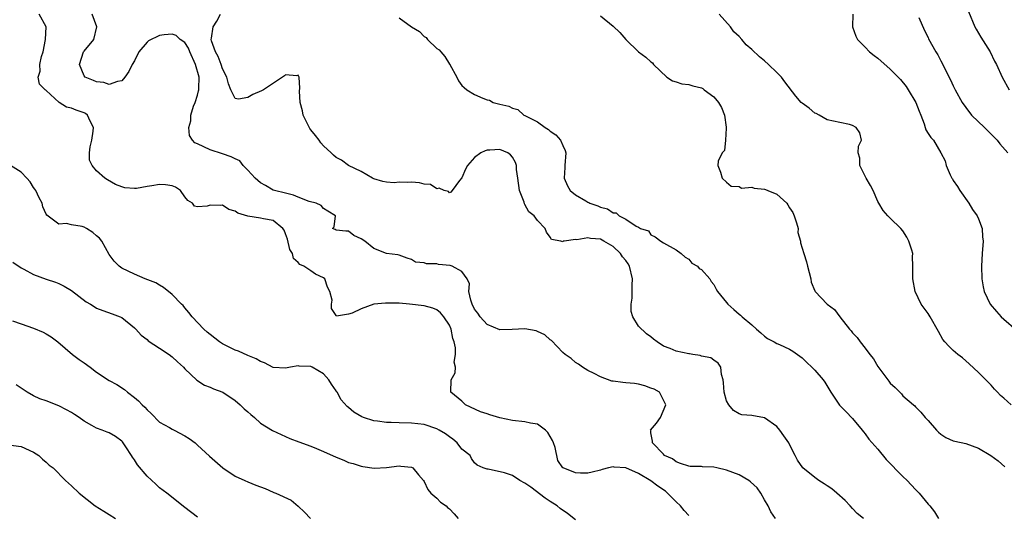
# Model space of a CAD drawing. Units: inches. Extents: x 2532000 to 2535000, y 1545000 to 1548000.
# Drawn here: x 2533323 to 2533479, y 1546691 to 1546770 of the extents above; entities that cross this region are included whole.
import ezdxf

# ---------------------------------------------------------------- set-up
doc = ezdxf.new("R2010")
doc.units = ezdxf.units.IN
doc.header["$MEASUREMENT"] = 0
doc.layers.add('LD25321545_2ft', color=84, linetype='Continuous')

msp = doc.modelspace()

# ---------------------------------------------------------------- linework, layer by layer
at = {"layer": 'LD25321545_2ft'}
for points, elevation in [([(2533429, 1546691.43), (2533428.25, 1546692.25), (2533427.7, 1546693), (2533427, 1546693.62), (2533425.65, 1546695), (2533425.3, 1546695.3), (2533424.1, 1546696.1), (2533423, 1546696.98), (2533421, 1546698.12), (2533419, 1546699.02), (2533417.14, 1546699.14), (2533417, 1546699.17), (2533416.24, 1546699), (2533415.26, 1546698.74), (2533415, 1546698.66), (2533413.68, 1546698.32), (2533413, 1546698.17), (2533411.81, 1546698.19), (2533411, 1546698.22), (2533409.04, 1546699), (2533409, 1546699.03), (2533408.2, 1546700.2), (2533407.77, 1546702.23), (2533407.51, 1546703), (2533407.35, 1546703.35), (2533407, 1546704.01), (2533406.63, 1546704.63), (2533406.28, 1546705), (2533405, 1546705.96), (2533403.9, 1546706.1), (2533403, 1546706.32), (2533401, 1546706.53), (2533399, 1546706.95), (2533397.41, 1546707.41), (2533397, 1546707.57), (2533395.92, 1546707.92), (2533393.58, 1546709), (2533393, 1546709.58), (2533391.23, 1546711), (2533391.26, 1546713), (2533391.9, 1546714.1), (2533391.95, 1546715), (2533391.77, 1546715.77), (2533391.97, 1546717), (2533391.96, 1546718.04), (2533391.74, 1546719), (2533391.54, 1546719.54), (2533391.27, 1546721), (2533391, 1546721.63), (2533390.13, 1546723), (2533389.59, 1546723.59), (2533389, 1546724.11), (2533388.35, 1546724.35), (2533387, 1546724.73), (2533384.67, 1546725), (2533383, 1546725.12), (2533380.83, 1546725.17), (2533379, 1546724.99), (2533377, 1546724.26), (2533375.56, 1546723.56), (2533375, 1546723.39), (2533373.08, 1546723.08), (2533373, 1546723.17), (2533372.28, 1546724.28), (2533372.3, 1546725), (2533372.4, 1546725.6), (2533372.04, 1546727), (2533371.66, 1546727.66), (2533371.21, 1546729), (2533371, 1546729.19), (2533369.75, 1546729.75), (2533369, 1546730.27), (2533367.91, 1546731), (2533367.27, 1546731.27), (2533367, 1546731.61), (2533366.24, 1546732.24), (2533366.1, 1546733), (2533365.68, 1546733.68), (2533365.29, 1546735.29), (2533365, 1546736.16), (2533364.75, 1546736.75), (2533364.58, 1546737), (2533363, 1546738.24), (2533361.47, 1546738.53), (2533361, 1546738.64), (2533359, 1546738.96), (2533357.42, 1546739.42), (2533357, 1546739.76), (2533356.01, 1546740.01), (2533355, 1546740.68), (2533354.63, 1546740.63), (2533353, 1546740.71), (2533352.54, 1546740.54), (2533351, 1546740.41), (2533350.51, 1546740.51), (2533350.23, 1546741), (2533349.45, 1546741.45), (2533349, 1546742.02), (2533348.31, 1546743), (2533347.54, 1546743.54), (2533347, 1546743.74), (2533345.93, 1546743.93), (2533345, 1546743.96), (2533343.75, 1546743.75), (2533343, 1546743.64), (2533341.35, 1546743.35), (2533341, 1546743.34), (2533339.46, 1546743.46), (2533339, 1546743.6), (2533337.98, 1546743.98), (2533336.73, 1546744.73), (2533336.31, 1546745), (2533335, 1546746.12), (2533334.27, 1546747), (2533333.85, 1546747.85), (2533333.88, 1546749), (2533333.95, 1546749.95), (2533334.22, 1546751), (2533334.45, 1546752.45), (2533334.52, 1546753), (2533333.96, 1546754.03), (2533333.55, 1546755), (2533333.23, 1546755.23), (2533333, 1546755.35), (2533331.75, 1546755.75), (2533331, 1546756.07), (2533330.23, 1546756.23), (2533329.03, 1546757), (2533327, 1546758.9), (2533326.92, 1546758.92), (2533326.84, 1546759), (2533325.91, 1546759.91), (2533325.69, 1546761), (2533326.03, 1546761.97), (2533325.98, 1546763), (2533326.27, 1546764.27), (2533326.51, 1546765), (2533326.9, 1546767), (2533327, 1546769), (2533325.88, 1546771)], 8194), ([(2533442.76, 1546691), (2533442.03, 1546692.03), (2533441.63, 1546693), (2533441, 1546693.96), (2533440.46, 1546695), (2533439.84, 1546695.84), (2533438.79, 1546696.79), (2533438.52, 1546697), (2533437, 1546697.9), (2533435, 1546698.64), (2533433.44, 1546699), (2533433, 1546699.12), (2533431.19, 1546699.19), (2533431, 1546699.23), (2533429.22, 1546699.22), (2533429, 1546699.28), (2533427.7, 1546699.7), (2533427, 1546699.95), (2533426.42, 1546700.42), (2533425.17, 1546701), (2533425, 1546701.16), (2533423.22, 1546703), (2533423.23, 1546703.23), (2533423, 1546704.58), (2533422.96, 1546704.96), (2533422.94, 1546705), (2533423.89, 1546706.11), (2533424.49, 1546707), (2533425.38, 1546709), (2533424.33, 1546711), (2533423.51, 1546711.51), (2533423, 1546711.67), (2533422.05, 1546712.05), (2533421, 1546712.28), (2533420.38, 1546712.38), (2533419, 1546712.51), (2533418.54, 1546712.54), (2533417, 1546712.79), (2533416.78, 1546712.78), (2533415, 1546713.44), (2533413.99, 1546714.01), (2533413, 1546714.44), (2533412.12, 1546715), (2533411.48, 1546715.48), (2533411, 1546715.74), (2533410.34, 1546716.34), (2533409.38, 1546717), (2533409, 1546717.33), (2533407.23, 1546719.23), (2533407, 1546719.35), (2533406.14, 1546720.14), (2533405, 1546720.65), (2533404.75, 1546720.75), (2533403, 1546721.08), (2533400.96, 1546720.96), (2533399, 1546720.92), (2533397, 1546721.76), (2533395.87, 1546723), (2533395.54, 1546723.54), (2533395, 1546724.21), (2533394.61, 1546725), (2533394.39, 1546725.61), (2533394.07, 1546727), (2533394.2, 1546728.2), (2533393.84, 1546729), (2533393, 1546730.17), (2533391.45, 1546731), (2533391.1, 1546731.1), (2533389.28, 1546731.28), (2533389, 1546731.37), (2533387.37, 1546731.37), (2533387, 1546731.56), (2533385.64, 1546731.64), (2533385, 1546732.1), (2533384.27, 1546732.27), (2533383, 1546732.77), (2533382.83, 1546732.83), (2533381, 1546733), (2533379, 1546733.84), (2533377.58, 1546735), (2533377, 1546735.37), (2533375.85, 1546735.86), (2533375, 1546736.55), (2533374.54, 1546736.55), (2533373, 1546736.74), (2533372.84, 1546736.84), (2533372.45, 1546737), (2533372.72, 1546737.28), (2533372.93, 1546739), (2533371.72, 1546739.72), (2533371, 1546740.17), (2533370.64, 1546740.64), (2533369.83, 1546741), (2533368.72, 1546741.28), (2533367, 1546741.95), (2533366.27, 1546742.27), (2533365, 1546742.59), (2533363.26, 1546743), (2533363, 1546743.1), (2533361.81, 1546743.81), (2533361, 1546744.22), (2533360.17, 1546745), (2533359, 1546746.26), (2533358.26, 1546747), (2533357.73, 1546747.73), (2533357, 1546748.02), (2533356.38, 1546748.38), (2533355, 1546748.86), (2533353, 1546749.45), (2533352.04, 1546749.96), (2533351, 1546750.4), (2533350.59, 1546750.59), (2533350.24, 1546751), (2533349.76, 1546751.76), (2533349.65, 1546753), (2533349.94, 1546754.06), (2533349.96, 1546755), (2533350.39, 1546756.39), (2533350.62, 1546757), (2533351, 1546758.15), (2533351.19, 1546758.81), (2533351.21, 1546759), (2533351.2, 1546759.2), (2533351.25, 1546761), (2533350.71, 1546763), (2533349.8, 1546765), (2533349.58, 1546765.58), (2533349, 1546766.5), (2533348.28, 1546767), (2533347.64, 1546767.64), (2533347, 1546767.85), (2533345.73, 1546767.73), (2533345, 1546767.6), (2533343.23, 1546766.77), (2533343, 1546766.56), (2533341.67, 1546765), (2533341, 1546763.61), (2533340.66, 1546763), (2533340.09, 1546761.91), (2533339.49, 1546761), (2533339, 1546760.41), (2533338.33, 1546760.33), (2533337, 1546759.85), (2533336.16, 1546760.16), (2533335, 1546760.27), (2533334.5, 1546760.5), (2533333.19, 1546761), (2533333, 1546761.2), (2533332.26, 1546763), (2533332.9, 1546765), (2533333, 1546765.14), (2533334.55, 1546767), (2533335.01, 1546769), (2533334.27, 1546771)], 8192), ([(2533456.76, 1546691), (2533455.75, 1546691.75), (2533455, 1546692.55), (2533454.64, 1546693), (2533453.81, 1546693.81), (2533452.53, 1546695), (2533451.69, 1546695.69), (2533451, 1546696.17), (2533450.5, 1546696.5), (2533449.67, 1546697), (2533449, 1546697.49), (2533447.1, 1546699), (2533446.25, 1546700.25), (2533445.91, 1546701), (2533445.58, 1546701.58), (2533444.87, 1546703), (2533444.11, 1546704.11), (2533443.47, 1546705), (2533443, 1546705.56), (2533441, 1546706.94), (2533439, 1546707.34), (2533437.45, 1546707.45), (2533437, 1546707.6), (2533436.1, 1546708.1), (2533435.36, 1546709), (2533435, 1546709.64), (2533434.64, 1546711), (2533434.51, 1546712.51), (2533434.44, 1546713), (2533434.19, 1546713.81), (2533434.08, 1546715), (2533433.65, 1546715.65), (2533433, 1546716.1), (2533432.49, 1546716.49), (2533431, 1546716.74), (2533430.83, 1546716.83), (2533429.66, 1546717), (2533429.1, 1546717.1), (2533429, 1546717.11), (2533427, 1546717.53), (2533426.04, 1546717.96), (2533425, 1546718.3), (2533423.96, 1546719), (2533423.42, 1546719.42), (2533423, 1546719.81), (2533422.27, 1546720.27), (2533421, 1546721.52), (2533420.1, 1546723), (2533419.84, 1546723.84), (2533419.84, 1546725), (2533420.04, 1546725.96), (2533420.04, 1546727), (2533420.01, 1546728.01), (2533420.09, 1546729), (2533419.57, 1546731), (2533419.37, 1546731.37), (2533419, 1546731.89), (2533418.49, 1546732.49), (2533418.16, 1546733), (2533417, 1546734.12), (2533415.54, 1546735), (2533415, 1546735.28), (2533413.4, 1546735.4), (2533413, 1546735.5), (2533411.22, 1546735.22), (2533411, 1546735.25), (2533409.2, 1546735), (2533409.04, 1546734.96), (2533409, 1546734.9), (2533408.67, 1546735), (2533407.23, 1546735.23), (2533407, 1546735.63), (2533406.41, 1546736.41), (2533406.22, 1546737), (2533405, 1546738.25), (2533404.44, 1546739), (2533403.63, 1546739.63), (2533403, 1546740.81), (2533402.91, 1546740.91), (2533402.85, 1546741.15), (2533402.11, 1546743), (2533401.87, 1546745), (2533401.66, 1546746.34), (2533401.63, 1546747), (2533401.47, 1546747.47), (2533401, 1546748.32), (2533400.7, 1546748.7), (2533400.27, 1546749), (2533399, 1546749.53), (2533397.44, 1546749.44), (2533397, 1546749.43), (2533396.67, 1546749.33), (2533396.01, 1546749), (2533395, 1546748.25), (2533393.86, 1546747), (2533393.57, 1546746.43), (2533392.95, 1546745.05), (2533392.59, 1546744.59), (2533391.44, 1546743), (2533391.24, 1546742.76), (2533391, 1546742.67), (2533390.86, 1546742.86), (2533390.16, 1546743), (2533389.37, 1546743.37), (2533389, 1546743.27), (2533387.98, 1546743.98), (2533387, 1546744.02), (2533386.25, 1546744.25), (2533385, 1546744.35), (2533384.3, 1546744.3), (2533383, 1546744.36), (2533382.23, 1546744.23), (2533381, 1546744.36), (2533380.43, 1546744.43), (2533379, 1546744.89), (2533378.77, 1546745), (2533377, 1546746.03), (2533374.96, 1546747), (2533373.85, 1546747.85), (2533373, 1546748.28), (2533372.62, 1546748.62), (2533372.23, 1546749), (2533371, 1546750.09), (2533370.6, 1546750.6), (2533370.32, 1546751), (2533369.75, 1546751.75), (2533369, 1546752.66), (2533368.86, 1546752.86), (2533367.81, 1546755), (2533367.67, 1546755.67), (2533367.32, 1546757), (2533367.21, 1546758.79), (2533367.25, 1546759.25), (2533367.14, 1546761), (2533367, 1546761.34), (2533366.77, 1546761.23), (2533365, 1546761.38), (2533364.8, 1546761.2), (2533361.5, 1546759), (2533361.19, 1546758.81), (2533359.77, 1546758.23), (2533359, 1546757.8), (2533357.52, 1546757.52), (2533357, 1546757.64), (2533356.3, 1546759), (2533355.92, 1546759.92), (2533355.68, 1546761), (2533355, 1546762.3), (2533354.77, 1546763), (2533354.28, 1546764.28), (2533353.85, 1546765), (2533353.21, 1546766.79), (2533353.16, 1546767), (2533353.21, 1546767.21), (2533353.52, 1546769), (2533354.09, 1546769.91), (2533354.68, 1546771)], 8190), ([(2533480.16, 1546709), (2533479, 1546710.08), (2533478.5, 1546710.5), (2533477.99, 1546711), (2533477.52, 1546711.52), (2533477, 1546712.11), (2533475, 1546714.17), (2533473.54, 1546715.54), (2533473, 1546715.98), (2533472.47, 1546716.47), (2533471.74, 1546717), (2533471, 1546717.65), (2533470.31, 1546718.31), (2533469.65, 1546719), (2533469.36, 1546719.36), (2533468.63, 1546720.64), (2533467.33, 1546723), (2533467, 1546723.53), (2533466.35, 1546724.35), (2533465.91, 1546725), (2533464.96, 1546727), (2533464.57, 1546729), (2533464.59, 1546731), (2533464.54, 1546732.54), (2533464.57, 1546733), (2533464.42, 1546733.58), (2533463.95, 1546735), (2533463.62, 1546735.62), (2533463, 1546736.61), (2533462.67, 1546737), (2533461, 1546738.65), (2533460.61, 1546739), (2533459.87, 1546739.87), (2533459.16, 1546741), (2533459, 1546741.29), (2533458.27, 1546743), (2533457.84, 1546743.84), (2533457.16, 1546745), (2533456.14, 1546747), (2533456.16, 1546748.16), (2533455.91, 1546749), (2533455.97, 1546750.04), (2533456.42, 1546751), (2533456.16, 1546752.16), (2533455.58, 1546753), (2533455, 1546753.34), (2533454.53, 1546753.47), (2533453, 1546753.83), (2533451, 1546754.21), (2533449.69, 1546755), (2533449.22, 1546755.22), (2533449, 1546755.3), (2533448.09, 1546756.09), (2533447, 1546756.88), (2533446.87, 1546757), (2533445.99, 1546757.99), (2533444.25, 1546760.25), (2533443.7, 1546761), (2533443, 1546761.74), (2533441.66, 1546763), (2533441, 1546763.59), (2533440.22, 1546764.22), (2533439, 1546765.39), (2533438.14, 1546766.14), (2533437.42, 1546767), (2533437, 1546767.44), (2533436.18, 1546768.18), (2533435.62, 1546769), (2533433.82, 1546771)], 8184), ([(2533455.06, 1546771), (2533454.99, 1546768.99), (2533455.52, 1546767.52), (2533455.78, 1546767), (2533457, 1546765.75), (2533457.71, 1546765), (2533458.43, 1546764.43), (2533459, 1546764.03), (2533461, 1546762.29), (2533462.61, 1546760.61), (2533463.51, 1546759.51), (2533463.85, 1546759), (2533465.07, 1546757), (2533465.6, 1546755.6), (2533465.85, 1546755), (2533466.39, 1546753.61), (2533466.55, 1546753), (2533466.66, 1546752.66), (2533467, 1546752.08), (2533467.42, 1546751.42), (2533467.83, 1546751), (2533469.04, 1546749), (2533469.71, 1546747.71), (2533469.87, 1546747), (2533470.49, 1546745.51), (2533470.76, 1546745), (2533470.86, 1546744.86), (2533471, 1546744.59), (2533471.68, 1546743.68), (2533472.03, 1546743), (2533473.45, 1546741), (2533474.03, 1546740.03), (2533474.79, 1546739), (2533475, 1546738.53), (2533475.59, 1546737), (2533475.66, 1546735.66), (2533475.76, 1546735), (2533475.59, 1546733), (2533475.47, 1546731), (2533475.51, 1546729), (2533475.73, 1546727.73), (2533475.89, 1546727), (2533476.86, 1546725), (2533477.84, 1546723.84), (2533478.58, 1546723), (2533479, 1546722.6), (2533481, 1546720.9)], 8182), ([(2533473.41, 1546771.41), (2533474.41, 1546769), (2533474.62, 1546768.62), (2533475, 1546767.99), (2533475.35, 1546767.35), (2533476.84, 1546765), (2533477.54, 1546763.54), (2533477.85, 1546763), (2533478.76, 1546761), (2533479.86, 1546759)], 8178), ([(2533383, 1546770.42), (2533384.98, 1546769), (2533386.27, 1546768.27), (2533387, 1546767.48), (2533387.32, 1546767.32), (2533387.55, 1546767), (2533389, 1546765.54), (2533389.36, 1546765.36), (2533389.62, 1546765), (2533390.29, 1546764.29), (2533391, 1546763.09), (2533391.05, 1546763.05), (2533391.08, 1546763), (2533392.17, 1546761), (2533392.42, 1546760.42), (2533393, 1546759.68), (2533393.37, 1546759.37), (2533393.75, 1546759), (2533395, 1546758.26), (2533396.31, 1546757.69), (2533397, 1546757.43), (2533397.36, 1546757.36), (2533397.95, 1546757), (2533399, 1546756.74), (2533400.41, 1546756.41), (2533401, 1546756.09), (2533401.87, 1546755.87), (2533402.84, 1546755), (2533403, 1546754.94), (2533403.17, 1546754.83), (2533405, 1546753.9), (2533406.22, 1546753), (2533406.72, 1546752.72), (2533407, 1546752.42), (2533407.88, 1546751.88), (2533408.65, 1546751), (2533409, 1546750.18), (2533409.37, 1546749.37), (2533409.46, 1546749), (2533409.34, 1546747), (2533409.33, 1546746.67), (2533409.2, 1546745), (2533409.76, 1546743.76), (2533410.17, 1546743), (2533411, 1546742.36), (2533412.64, 1546741.36), (2533413, 1546741.16), (2533413.12, 1546741.12), (2533413.28, 1546741), (2533414.57, 1546740.57), (2533415, 1546740.36), (2533416.12, 1546740.12), (2533417, 1546739.47), (2533417.46, 1546739.46), (2533417.93, 1546739), (2533419, 1546738.48), (2533420.66, 1546737.34), (2533421, 1546737.23), (2533421.36, 1546737), (2533422.6, 1546736.6), (2533423, 1546736.01), (2533423.67, 1546735.67), (2533424.58, 1546735), (2533425, 1546734.73), (2533427, 1546733.62), (2533427.8, 1546733), (2533428.42, 1546732.42), (2533429, 1546732.12), (2533429.51, 1546731.51), (2533430.41, 1546731), (2533430.66, 1546730.66), (2533431, 1546730.51), (2533432.33, 1546729), (2533432.58, 1546728.58), (2533433, 1546728.12), (2533433.35, 1546727.35), (2533433.59, 1546727), (2533435, 1546725.23), (2533435.2, 1546725), (2533436.16, 1546724.16), (2533437, 1546723.39), (2533437.22, 1546723.22), (2533437.46, 1546723), (2533439, 1546721.69), (2533439.78, 1546721), (2533440.44, 1546720.44), (2533441, 1546719.92), (2533441.52, 1546719.52), (2533442.54, 1546719), (2533443, 1546718.75), (2533443.42, 1546718.58), (2533445, 1546717.86), (2533445.52, 1546717.52), (2533446.29, 1546717), (2533447, 1546716.47), (2533447.73, 1546715.73), (2533448.52, 1546715), (2533449, 1546714.5), (2533450.33, 1546713), (2533450.61, 1546712.61), (2533451.54, 1546711), (2533452.95, 1546708.95), (2533453.93, 1546707.93), (2533455, 1546706.87), (2533456.53, 1546705), (2533456.73, 1546704.73), (2533457, 1546704.43), (2533457.59, 1546703.59), (2533459, 1546701.97), (2533460.36, 1546700.36), (2533463, 1546697.65), (2533463.69, 1546697), (2533465, 1546695.57), (2533465.6, 1546695), (2533467, 1546693.25), (2533467.26, 1546693), (2533468.02, 1546692.02), (2533468.63, 1546691)], 8188), ([(2533415, 1546770.73), (2533417, 1546769.09), (2533418.07, 1546768.07), (2533419, 1546766.97), (2533421, 1546765), (2533422.17, 1546764.17), (2533423, 1546763.44), (2533423.26, 1546763.26), (2533423.42, 1546763), (2533425.51, 1546761), (2533426.41, 1546760.41), (2533427, 1546760.24), (2533427.92, 1546759.92), (2533429, 1546759.84), (2533429.65, 1546759.65), (2533431, 1546759.3), (2533431.21, 1546759.21), (2533431.45, 1546759), (2533433, 1546757.86), (2533433.73, 1546757), (2533434.19, 1546756.19), (2533434.66, 1546755), (2533434.95, 1546753.05), (2533434.95, 1546753), (2533434.93, 1546752.93), (2533434.82, 1546751), (2533434.65, 1546749.35), (2533434.31, 1546749), (2533433.65, 1546747.65), (2533433.63, 1546747), (2533434.06, 1546745.94), (2533434.28, 1546745), (2533435, 1546744.33), (2533435.72, 1546743.73), (2533437, 1546743.64), (2533437.39, 1546743.39), (2533439, 1546743.54), (2533439.38, 1546743.38), (2533441, 1546743.25), (2533441.19, 1546743.19), (2533441.58, 1546743), (2533443, 1546742.45), (2533444.57, 1546741), (2533444.75, 1546740.75), (2533445, 1546740.26), (2533445.53, 1546739.53), (2533445.76, 1546739), (2533446.12, 1546737.88), (2533446.35, 1546737), (2533446.34, 1546736.34), (2533446.72, 1546735), (2533446.74, 1546734.74), (2533447, 1546733.89), (2533447.25, 1546733), (2533447.7, 1546731.7), (2533447.83, 1546731), (2533448.37, 1546729), (2533448.46, 1546728.46), (2533449, 1546727.11), (2533449.06, 1546727), (2533450.99, 1546725), (2533452.14, 1546724.14), (2533452.99, 1546723), (2533454.54, 1546721), (2533454.76, 1546720.76), (2533455, 1546720.43), (2533455.72, 1546719.72), (2533456.21, 1546719), (2533457, 1546718.01), (2533457.75, 1546717), (2533458.32, 1546716.32), (2533459, 1546715.07), (2533460.78, 1546712.78), (2533461, 1546712.46), (2533461.77, 1546711.77), (2533462.5, 1546711), (2533462.76, 1546710.76), (2533463, 1546710.44), (2533464.69, 1546709), (2533464.87, 1546708.87), (2533465, 1546708.72), (2533465.87, 1546707.87), (2533466.51, 1546707), (2533467, 1546706.51), (2533468.32, 1546705), (2533468.66, 1546704.66), (2533469, 1546704.37), (2533469.81, 1546703.81), (2533471, 1546703.32), (2533471.23, 1546703.23), (2533473, 1546702.86), (2533475, 1546702.14), (2533476.96, 1546701), (2533478.11, 1546700.11), (2533479.2, 1546699.2)], 8186), ([(2533465.52, 1546770.48), (2533466.42, 1546768.42), (2533467, 1546767.28), (2533467.08, 1546767.08), (2533468.21, 1546765), (2533468.53, 1546764.53), (2533469, 1546763.6), (2533469.21, 1546763.21), (2533469.58, 1546762.42), (2533470.56, 1546760.56), (2533471, 1546759.62), (2533471.32, 1546759), (2533472.41, 1546757), (2533473, 1546756.17), (2533473.88, 1546755), (2533475.93, 1546753), (2533476.49, 1546752.49), (2533477.5, 1546751.5), (2533477.94, 1546751), (2533478.4, 1546750.4), (2533479.67, 1546749)], 8180), ([(2533411, 1546690.79), (2533409.75, 1546691.75), (2533408.57, 1546692.57), (2533408.11, 1546693), (2533407, 1546693.68), (2533406.23, 1546694.23), (2533403.94, 1546695.94), (2533403, 1546696.59), (2533402.17, 1546697), (2533401, 1546697.82), (2533399.76, 1546698.24), (2533397.17, 1546698.83), (2533397, 1546698.81), (2533396.34, 1546699), (2533395.43, 1546699.43), (2533395, 1546699.81), (2533394.52, 1546700.52), (2533394.28, 1546701), (2533393, 1546701.97), (2533392.26, 1546703), (2533391.57, 1546703.57), (2533391, 1546703.93), (2533390.39, 1546704.39), (2533389.4, 1546705), (2533389, 1546705.21), (2533387, 1546705.88), (2533385, 1546706.13), (2533383, 1546706.17), (2533381.78, 1546706.22), (2533381, 1546706.2), (2533379.56, 1546706.43), (2533379, 1546706.47), (2533377.39, 1546707), (2533377.11, 1546707.11), (2533375.84, 1546707.84), (2533375, 1546708.57), (2533374.75, 1546708.75), (2533373.81, 1546709.81), (2533373.16, 1546711), (2533373.09, 1546711.09), (2533373, 1546711.25), (2533372.27, 1546712.27), (2533371.86, 1546713), (2533371, 1546713.93), (2533369.2, 1546715), (2533369, 1546715.09), (2533367.17, 1546715.17), (2533367, 1546715.2), (2533365.8, 1546715), (2533365, 1546714.84), (2533363, 1546714.93), (2533361.67, 1546715.67), (2533361, 1546715.88), (2533360.33, 1546716.33), (2533359, 1546716.85), (2533357.51, 1546717.51), (2533357, 1546717.69), (2533355, 1546718.67), (2533354.49, 1546719), (2533353, 1546720.16), (2533352.56, 1546720.56), (2533352.03, 1546721), (2533350.15, 1546723), (2533349.66, 1546723.66), (2533349, 1546724.42), (2533348.75, 1546724.75), (2533348.48, 1546725), (2533347, 1546726.53), (2533345.63, 1546727.63), (2533345, 1546727.98), (2533344.39, 1546728.39), (2533342.71, 1546729), (2533341, 1546729.73), (2533339, 1546730.69), (2533338.55, 1546731), (2533337.79, 1546731.79), (2533337, 1546732.87), (2533335.81, 1546735), (2533335.45, 1546735.45), (2533335, 1546735.85), (2533334.38, 1546736.38), (2533333.4, 1546737), (2533333, 1546737.21), (2533332.71, 1546737.29), (2533331, 1546737.58), (2533330.21, 1546737.79), (2533329, 1546737.69), (2533327.1, 1546739.1), (2533327, 1546739.27), (2533326.45, 1546740.45), (2533326.34, 1546741), (2533325.86, 1546741.86), (2533325.34, 1546743), (2533325.21, 1546743.21), (2533325, 1546743.48), (2533324.42, 1546744.42), (2533323.9, 1546745), (2533323, 1546745.94), (2533321.34, 1546747)], 8196), ([(2533321.67, 1546731.67), (2533323, 1546730.77), (2533323.44, 1546730.56), (2533325, 1546729.7), (2533326.96, 1546728.96), (2533328.46, 1546728.46), (2533329, 1546728.24), (2533329.86, 1546727.86), (2533331, 1546727.16), (2533333.36, 1546725.36), (2533334.01, 1546725), (2533334.6, 1546724.6), (2533335, 1546724.36), (2533335.97, 1546723.97), (2533337.44, 1546723.44), (2533338.71, 1546723), (2533339, 1546722.85), (2533341, 1546721.21), (2533341.22, 1546721), (2533342.06, 1546720.06), (2533343, 1546719.38), (2533343.19, 1546719.19), (2533345, 1546718.03), (2533346.5, 1546717), (2533347, 1546716.63), (2533347.82, 1546715.82), (2533348.78, 1546715), (2533349, 1546714.75), (2533350.92, 1546712.92), (2533352.13, 1546712.13), (2533353, 1546711.81), (2533353.56, 1546711.56), (2533355.01, 1546711.01), (2533357, 1546709.7), (2533357.79, 1546709), (2533358.4, 1546708.39), (2533359, 1546707.9), (2533359.47, 1546707.47), (2533360.06, 1546707), (2533361, 1546706.12), (2533362.94, 1546704.94), (2533364.29, 1546704.29), (2533365.69, 1546703.69), (2533367.12, 1546703.12), (2533369, 1546702.46), (2533369.92, 1546702.08), (2533371, 1546701.61), (2533373, 1546700.7), (2533374.23, 1546700.23), (2533375, 1546699.89), (2533375.71, 1546699.71), (2533377, 1546699.27), (2533377.25, 1546699.25), (2533379.04, 1546698.96), (2533381, 1546699.08), (2533383, 1546699.31), (2533383.3, 1546699.3), (2533385, 1546699.1), (2533385.18, 1546699), (2533386.09, 1546697.91), (2533386.87, 1546697), (2533387, 1546696.87), (2533387.6, 1546695.6), (2533388.06, 1546695), (2533389, 1546694.21), (2533389.57, 1546693.57), (2533390.48, 1546693), (2533390.72, 1546692.72), (2533391, 1546692.52), (2533391.74, 1546691.74), (2533392.41, 1546691)], 8198), ([(2533321.64, 1546722.36), (2533323, 1546721.86), (2533325, 1546721.17), (2533326.53, 1546720.53), (2533327, 1546720.28), (2533327.78, 1546719.78), (2533328.83, 1546719), (2533331.19, 1546717), (2533332.21, 1546716.21), (2533333, 1546715.69), (2533333.95, 1546715), (2533335, 1546714.2), (2533337, 1546712.9), (2533338.23, 1546712.23), (2533339.43, 1546711.43), (2533339.9, 1546711), (2533341, 1546710.19), (2533341.64, 1546709.64), (2533342.22, 1546709), (2533342.64, 1546708.64), (2533343, 1546708.23), (2533343.64, 1546707.64), (2533345, 1546706.29), (2533346.59, 1546705.41), (2533347, 1546705.16), (2533347.32, 1546705), (2533349, 1546704.1), (2533349.69, 1546703.69), (2533350.63, 1546703), (2533351, 1546702.63), (2533352.89, 1546700.89), (2533355.03, 1546699.03), (2533357, 1546697.71), (2533358.51, 1546697), (2533359, 1546696.81), (2533360.29, 1546696.29), (2533361.73, 1546695.73), (2533363, 1546695.16), (2533363.13, 1546695.13), (2533363.45, 1546695), (2533365.88, 1546693.88), (2533367, 1546692.91), (2533367.99, 1546691.99), (2533368.95, 1546691)], 8200), ([(2533351, 1546691.18), (2533349, 1546692.71), (2533346.13, 1546695), (2533345, 1546695.87), (2533344.4, 1546696.4), (2533343, 1546697.72), (2533341.51, 1546699.51), (2533341, 1546700.28), (2533340.69, 1546700.69), (2533340.52, 1546701), (2533339.64, 1546702.36), (2533339.12, 1546703.12), (2533339, 1546703.25), (2533337.98, 1546703.98), (2533337, 1546704.55), (2533336.67, 1546704.67), (2533335.87, 1546705), (2533335, 1546705.32), (2533334.25, 1546705.75), (2533333, 1546706.41), (2533332.2, 1546707), (2533331.49, 1546707.49), (2533331, 1546707.78), (2533330.23, 1546708.23), (2533329, 1546708.88), (2533327, 1546709.66), (2533325.99, 1546709.99), (2533325, 1546710.44), (2533323.99, 1546711), (2533323, 1546711.65), (2533322.21, 1546712.21)], 8202), ([(2533321, 1546702.67), (2533323, 1546702.42), (2533325, 1546701.52), (2533325.8, 1546701), (2533326.39, 1546700.39), (2533327, 1546699.93), (2533327.46, 1546699.46), (2533328.07, 1546699), (2533330.05, 1546697), (2533331, 1546696.15), (2533332.23, 1546695), (2533334.76, 1546693), (2533336.13, 1546692.13), (2533337, 1546691.61), (2533337.99, 1546691)], 8204)]:
    msp.add_lwpolyline(points, dxfattribs=dict(at, elevation=elevation))

doc.saveas('drawing.dxf')
